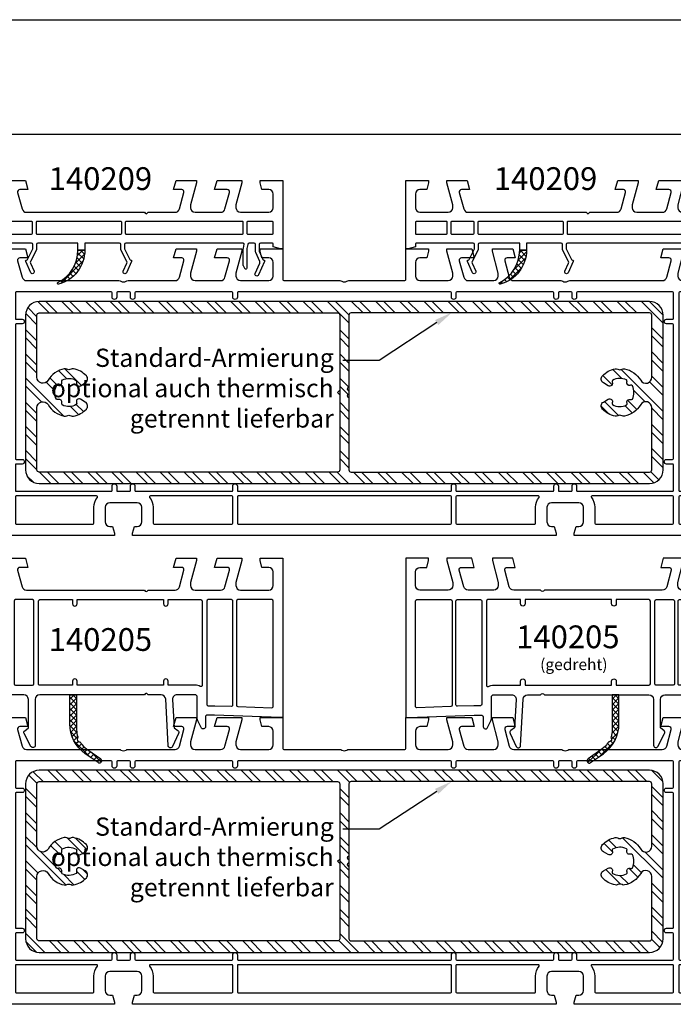
# Model space of a CAD drawing. Units: millimetres. Extents: x -5881 to -4181, y 8003 to 9614.
# Drawn here: x -5425 to -5282, y 8302 to 8518 of the extents above; entities that cross this region are included whole.
import ezdxf
from ezdxf import colors
from ezdxf.entities.mleader import LeaderData, LeaderLine
from ezdxf.math import Vec2, Vec3

# ---------------------------------------------------------------- set-up
doc = ezdxf.new("R2010")
doc.units = ezdxf.units.MM
doc.layers.add('Stahl', color=94, linetype='Continuous')
doc.styles.add('ARIAL', font='arial.ttf')
doc.styles.get("Standard").update_dxf_attribs({"font": 'arial.ttf'})

# ---------------------------------------------------------------- blocks, each defined once
blk = doc.blocks.new('249100')
at = {"layer": 'Stahl'}
h = blk.add_hatch(dxfattribs=at)
h.set_pattern_fill('ANSI32', color=6, scale=10, style=0)
h.set_pattern_definition([(45, (-88.28591773749733, -297.0254728214861), (-2.651650429449552, 2.651650429449553), []), (45, (-86.51815078749733, -297.0254728214861), (-2.651650429449552, 2.651650429449553), [])])
edge = h.paths.add_edge_path(flags=16)
edge.add_line((69.00000000000001, 18.79174243050442), (69.00000000000001, 3))
edge.add_arc((68.50000000000001, 3), 0.5, -90, 0, ccw=False)
edge.add_line((68.50000000000001, 2.5), (3.000000000000014, 2.5))
edge.add_arc((3.000000000000014, 3), 0.5, 180, 270, ccw=False)
edge.add_line((2.500000000000014, 3), (2.500000000000014, 16.67283904807044))
edge.add_arc((3.800000000000023, 16.67283904807044), 1.300000000000009, 30.27264131892241, 179.9999999999999, ccw=False)
edge.add_arc((9.499999999999176, 19.99999999999563), 5.300000000000448, 210.2726413189331, 259.0118622668653)
edge.add_arc((8.642274082238464, 15.58249999999498), 0.7999999999999874, 259.0118622668523, 298.4579982552828)
edge.add_arc((9.500000000000094, 13.999999999995), 1.000000000000007, 61.54200174472288, 118.457998255284, ccw=False)
edge.add_arc((10.35772591776165, 15.5824999999952), 0.8000000000001501, 241.5420017447207, 280.988137733145)
edge.add_arc((9.5000000000001, 19.99999999999499), 5.299999999999932, 280.988137733145, 316.3601619999065)
edge.add_arc((12.61187642135787, 17.03247154382271), 1.000000000000547, 316.3601619999306, 419.9999999999786)
edge.add_line((13.11187642135847, 17.89849694760744), (12.03606797749877, 18.51961524226737))
edge.add_arc((11.73606797749837, 17.99999999999691), 0.6000000000000277, 59.99999999995757, 206.7934985659985)
edge.add_arc((10.93269470051618, 17.59430137067845), 0.2999999999999682, -59.224422856413696, 26.79349856600851, ccw=False)
edge.add_arc((9.499999999996836, 19.99999999999471), 3.099999999998249, 242.3566433961665, 300.7755771436751, ccw=False)
edge.add_arc((8.200893782119307, 17.51961232169476), 0.2999999999999825, 156.4952087808304, 242.3566433961699, ccw=False)
edge.add_arc((7.375569728030909, 17.87855550068416), 0.5999999999999762, 336.495208780825, 473.4242084639458)
edge.add_arc((7.017787667803972, 18.70438356837121), 0.3000000000000053, 207.5627738486571, 293.42420846394305, ccw=False)
edge.add_arc((9.50000000000007, 19.999999999995), 3.099999999999993, 152.2686502632258, 207.5627738486624, ccw=False)
edge.add_arc((7.021610374233375, 21.30291398905653), 0.299999999999957, 66.6338450949952, 152.2686502632173, ccw=False)
edge.add_arc((7.378555500689162, 22.12910414676806), 0.6000000000000103, 246.6338450950078, 383.1596568579718)
edge.add_arc((8.206026745309108, 22.48306931359547), 0.300000000000009, 117.52485168974951, 203.1596568579701, ccw=False)
edge.add_arc((9.500000000000066, 19.999999999995), 3.099999999999974, 59.22442285636998, 117.52485168975099, ccw=False)
edge.add_arc((10.93269470051798, 22.40569862931408), 0.2999999999999981, -26.793498566049777, 59.2244228563697, ccw=False)
edge.add_arc((11.73606797749984, 21.999999999995), 0.5999999999999777, 153.2065014339547, 300.0000000000053)
edge.add_line((12.03606797749988, 21.48038475772438), (13.11187642135782, 22.10150305238221))
edge.add_arc((12.61187642135793, 22.9675284561673), 1.000000000000498, 299.9999999999759, 403.6398380000711)
edge.add_arc((9.500000000000098, 19.999999999995), 5.299999999999936, 43.63983800009349, 79.01186226685496)
edge.add_arc((10.35772591776165, 24.41749999999479), 0.8000000000001485, 79.01186226685495, 118.4579982552793)
edge.add_arc((9.500000000000094, 25.999999999995), 1.000000000000007, 241.542001744716, 298.45799825527706, ccw=False)
edge.add_arc((8.642274082238464, 24.41749999999502), 0.7999999999999888, 61.54200174471717, 100.9881377331476)
edge.add_arc((9.499999999999202, 19.99999999999433), 5.300000000000489, 100.9881377331349, 149.7273586810667)
edge.add_arc((3.800000000000029, 23.32716095191958), 1.300000000000015, 179.9999999999986, 329.72735868107674, ccw=False)
edge.add_line((2.500000000000014, 23.32716095191961), (2.500000000000014, 37))
edge.add_arc((3.000000000000014, 37), 0.5, 90, 180, ccw=False)
edge.add_line((3.000000000000014, 37.5), (68.50000000000001, 37.5))
edge.add_arc((68.50000000000001, 37), 0.5, 0, 90, ccw=False)
edge.add_line((69.00000000000001, 37), (69.00000000000001, 18.79174243050442))
edge = h.paths.add_edge_path(flags=16)
edge.add_arc((131.7939732546909, 22.48306931359547), 0.3000000000000054, 336.8403431420289, 422.4751483102511)
edge.add_arc((130.4999999999999, 19.999999999995), 3.099999999999976, 62.47514831024888, 120.77557714363)
edge.add_arc((129.067305299482, 22.40569862931407), 0.2999999999999967, 120.7755771436245, 206.7934985660472)
edge.add_arc((128.2639320225001, 21.999999999995), 0.5999999999999777, -120.00000000000438, 26.793498566045685, ccw=False)
edge.add_line((127.9639320225001, 21.48038475772438), (126.8881235786422, 22.10150305238221))
edge.add_arc((127.3881235786421, 22.9675284561673), 1.000000000000498, 136.3601619999289, 240.0000000000241, ccw=False)
edge.add_arc((130.4999999999999, 19.99999999999502), 5.29999999999993, 100.98813773314538, 136.3601619999068, ccw=False)
edge.add_arc((129.6422740822384, 24.41749999999475), 0.800000000000193, 61.542001744721176, 100.98813773314549, ccw=False)
edge.add_arc((130.4999999999999, 25.999999999995), 1.000000000000005, 241.5420017447231, 298.4579982552841)
edge.add_arc((131.3577259177616, 24.41749999999502), 0.7999999999999846, 79.01186226685172, 118.4579982552822, ccw=False)
edge.add_arc((130.5000000000008, 19.99999999999433), 5.300000000000486, 30.272641318933324, 79.01186226686531, ccw=False)
edge.add_arc((136.2, 23.32716095191957), 1.299999999999992, 210.2726413189237, 360.0000000000016)
edge.add_line((137.5, 23.32716095191961), (137.5, 37))
edge.add_arc((137, 37), 0.5, 0, 90)
edge.add_line((137, 37.5), (71.50000000000001, 37.5))
edge.add_arc((71.50000000000001, 37), 0.5, 90, 180)
edge.add_line((71.00000000000001, 37), (71.00000000000001, 3))
edge.add_arc((71.50000000000001, 3), 0.5, 180, 270)
edge.add_line((71.50000000000001, 2.5), (137, 2.5))
edge.add_arc((137, 3), 0.5, 270, 360)
edge.add_line((137.5, 3), (137.5, 16.67283904807044))
edge.add_arc((136.2, 16.67283904807044), 1.299999999999982, 0, 149.7273586810778)
edge.add_arc((130.5000000000008, 19.99999999999563), 5.30000000000046, 280.98813773313486, 329.727358681067, ccw=False)
edge.add_arc((131.3577259177616, 15.58249999999498), 0.799999999999989, 241.5420017447177, 280.9881377331483, ccw=False)
edge.add_arc((130.4999999999999, 13.999999999995), 1.000000000000009, 61.54200174471586, 118.4579982552768)
edge.add_arc((129.6422740822384, 15.58249999999524), 0.8000000000001911, 259.0118622668545, 298.4579982552789, ccw=False)
edge.add_arc((130.4999999999999, 19.99999999999497), 5.299999999999917, 223.6398380000932, 259.0118622668547, ccw=False)
edge.add_arc((127.3881235786421, 17.03247154382271), 1.000000000000547, 120.0000000000214, 223.6398380000694, ccw=False)
edge.add_line((126.8881235786415, 17.89849694760744), (127.9639320225012, 18.51961524226737))
edge.add_arc((128.2639320225016, 17.99999999999691), 0.6000000000000258, -26.79349856599771, 120.0000000000422, ccw=False)
edge.add_arc((129.0673052994838, 17.59430137067843), 0.2999999999999635, 153.2065014339879, 239.2244228564097)
edge.add_arc((130.5000000000032, 19.99999999999471), 3.099999999998252, 239.2244228563248, 297.6433566038334)
edge.add_arc((131.7991062178807, 17.51961232169476), 0.2999999999999833, 297.6433566038305, 383.5047912191695)
edge.add_arc((132.6244302719691, 17.87855550068416), 0.5999999999999885, 66.57579153605542, 203.5047912191745, ccw=False)
edge.add_arc((132.982212332196, 18.70438356837121), 0.3000000000000053, 246.5757915360569, 332.4372261513429)
edge.add_arc((130.4999999999999, 19.99999999999502), 3.09999999999998, 332.437226151337, 387.7313497367738)
edge.add_arc((132.9783896257667, 21.30291398905653), 0.2999999999999444, 27.7313497367839, 113.3661549050073)
edge.add_arc((132.6214444993109, 22.12910414676806), 0.6000000000000093, 156.8403431420283, 293.36615490499196, ccw=False)
edge = h.paths.add_edge_path()
edge.add_arc((3.000000000000014, 3), 3, 180, 270, ccw=False)
edge.add_line((1.42e-14, 3), (1.42e-14, 37))
edge.add_arc((3.000000000000014, 37), 3, 90, 180, ccw=False)
edge.add_line((3.000000000000014, 40), (137, 40))
edge.add_arc((137, 37), 3, 0, 90, ccw=False)
edge.add_line((140, 37), (140, 3))
edge.add_arc((137, 3), 3, -90, 0, ccw=False)
edge.add_line((137, 0), (3, 0))
at = {"layer": 'Defpoints'}
for q in [(71.00000000000001, 20.5), (71.00000000000001, 19.5)]:
    blk.add_line((71.50000000000001, 20), q, dxfattribs=at)
blk.add_lwpolyline([(69.00000000000001, 20.29174243050443), (69.00000000000001, 19.70825756949557)], dxfattribs=at)
for centre in [(68.79999999999998, 20.75), (68.79999999999998, 19.25)]:
    blk.add_arc(centre, 0.5, 293.5781784782042, 66.42182152179583, dxfattribs=at)
at = {"layer": 'Stahl'}
for points in [[(3.000000000000014, 0, -0.4142135623730951), (1.42e-14, 3), (1.42e-14, 37, -0.4142135623730951), (3.000000000000014, 40), (137, 40, -0.4142135623730951), (140, 37), (140, 3, -0.4142135623730951), (137, 0)], [(132.0697970028976, 22.365080924653, 0.392070915227492), (131.9326132462649, 22.74911245433839, 0.2600166023825414), (128.9138022958551, 22.66345205388399, 0.3940008088216054), (128.7995142071547, 22.27046575287437, -0.7453329004482298), (127.9639320225001, 21.48038475772438), (126.8881235786422, 22.10150305238221, -0.48578873967466), (126.6644313876278, 23.65765135295163, -0.1555768545407896), (129.4897894746362, 25.20283333332827, -0.1738362118622091), (130.0234856012435, 25.12083333332828, 0.2535775070987563), (130.9765143987564, 25.12083333332834, -0.1738362118622368), (131.5102105253636, 25.20283333332833, -0.2159300733020239), (135.0772727272729, 22.67181106744965, 0.7654386501653097), (137.5, 23.32716095191961), (137.5, 37, 0.4142135623730951), (137, 37.5), (71.50000000000001, 37.5, 0.4142135623730951), (71.00000000000001, 37), (71.00000000000001, 3, 0.4142135623730951), (71.50000000000001, 2.5), (137, 2.5, 0.4142135623730951), (137.5, 3), (137.5, 16.67283904807044, 0.7654386501653052), (135.0772727272729, 17.32818893254034, -0.2159300733020257), (131.5102105253636, 14.79716666666166, -0.1738362118622369), (130.9765143987564, 14.87916666666166, 0.2535775070987564), (130.0234856012435, 14.87916666666172, -0.1738362118622092), (129.4897894746362, 14.79716666666172, -0.1555768545407896), (126.6644313876278, 16.34234864703836, -0.4857887396744049), (126.8881235786415, 17.89849694760744), (127.9639320225012, 18.51961524226737, -0.7453329004481631), (128.7995142071565, 17.72953424711795, 0.3940008088216197), (128.9138022958571, 17.33654794610845, 0.2605687106444238), (131.9382961697962, 17.2538564990196, 0.3932122223786168), (132.0742142359101, 17.63926004802454, -0.6804224436790473), (132.8629516454537, 18.42910754580884, 0.3932122223783461), (133.2481636535028, 18.56556752212583, 0.246059071447567), (133.2439313713844, 21.442511916456, 0.3920709152274861), (132.859407916948, 21.57831070829366, -0.6778517957474351)]]:
    blk.add_lwpolyline(points, format="xyb", close=True, dxfattribs=at)
blk.add_lwpolyline([(69.00000000000001, 18.79174243050442), (69.00000000000001, 3, -0.4142135623730951), (68.50000000000001, 2.5), (3.000000000000014, 2.5, -0.4142135623730951), (2.500000000000014, 3), (2.500000000000014, 16.67283904807044, -0.7654386501653052), (4.922727272727158, 17.32818893254034, 0.2159300733020257), (8.489789474636368, 14.79716666666166, 0.1738362118622369), (9.023485601243621, 14.87916666666166, -0.2535775070987564), (9.976514398756464, 14.87916666666172, 0.1738362118622092), (10.51021052536374, 14.79716666666172, 0.1555768545407896), (13.33556861237217, 16.34234864703836, 0.4857887396744049), (13.11187642135847, 17.89849694760744), (12.03606797749877, 18.51961524226737, 0.7453329004481631), (11.20048579284353, 17.72953424711795, -0.3940008088216197), (11.08619770414289, 17.33654794610845, -0.2605687106444238), (8.061703830203797, 17.2538564990196, -0.3932122223786168), (7.925785764089837, 17.63926004802454, 0.6804224436790473), (7.13704835454628, 18.42910754580884, -0.3932122223783461), (6.751836346497228, 18.56556752212583, -0.246059071447567), (6.756068628615579, 21.442511916456, -0.3920709152274861), (7.140592083051998, 21.57831070829366, 0.6778517957474351), (7.930202997102455, 22.365080924653, -0.3920709152274785), (8.067386753735079, 22.74911245433839, -0.2600166023825414), (11.08619770414491, 22.66345205388399, -0.3940008088216054), (11.20048579284527, 22.27046575287437, 0.7453329004482298), (12.03606797749988, 21.48038475772438), (13.11187642135782, 22.10150305238221, 0.48578873967466), (13.33556861237217, 23.65765135295163, 0.1555768545407896), (10.51021052536374, 25.20283333332827, 0.1738362118622091), (9.976514398756464, 25.12083333332828, -0.2535775070987563), (9.023485601243621, 25.12083333332834, 0.1738362118622368), (8.489789474636368, 25.20283333332833, 0.2159300733020239), (4.922727272727158, 22.67181106744965, -0.7654386501653097), (2.500000000000014, 23.32716095191961), (2.500000000000014, 37, -0.4142135623730951), (3.000000000000014, 37.5), (68.50000000000001, 37.5, -0.4142135623730951), (69.00000000000001, 37), (69.00000000000001, 18.79174243050442)], format="xyb", dxfattribs=at)
blk = doc.blocks.new('140080')
for points in [[(112, -2), (109.2276164539285, -2, 0.4931454260312739), (108.7446535407839, -2.629409522551213), (109.7171508913534, -6.258819045102427, 0.3394542588634027), (110.6830767176425, -7), (116.3000000000002, -7, 0.4142135623730951), (117.3000000000002, -6), (117.3000000000002, -5.351666049838968), (116, -0.5), (116, 0), (120.4641016151376, 0), (121, -2), (119.2276164539284, -2, 0.4931454260312739), (118.7446535407839, -2.629409522551213), (119.7171508913534, -6.258819045102427, 0.3394542588634027), (120.6830767176425, -7), (131.0050125628982, -6.999999999999317, -0.1474768247818664), (131.4472292016096, -7.133333333334121, 0.3015113445763948), (132.552770798389, -7.13333333333162, -0.1474768247818396), (132.9949874371018, -7), (153.3169232823575, -7, 0.3394542588634026), (154.2828491086465, -6.258819045102427), (155.255346459216, -2.629409522551213, 0.4931454260312743), (154.7723835460715, -2), (153, -2), (153.5358983848623, 0), (158, 0), (158, -0.5), (156.6999999999998, -5.351666049838968), (156.6999999999998, -6, 0.4142135623730951), (157.6999999999998, -7), (163.5, -7, 0.4142135623730951), (164.5, -6), (164.5, -3, 0.4142135623730951), (163.5, -2), (162.4019237886468, -2), (162, -0.5), (162, 0), (167, 0), (167, -62.49999999999977, -0.4142135623730951), (166.5, -62.99999999999977), (134, -62.99999999999977), (134, -62.49999999999977), (134.4019237886468, -60.99999999999977), (135, -60.99999999999977, 0.4142135623730951), (136, -59.99999999999977), (136, -56.79999999999996, 0.4142135623730951), (135, -55.79999999999995), (129, -55.79999999999995, 0.414213562373095), (128, -56.79999999999996), (128, -59.99999999999977, 0.4142135623730951), (129, -60.99999999999977), (129.5980762113531, -60.99999999999977), (130, -62.49999999999977), (130, -62.99999999999977), (37, -62.99999999999977), (37, -62.49999999999977), (37.40192378864686, -60.99999999999977), (38, -60.99999999999977, 0.4142135623730951), (39, -59.99999999999977), (39, -56.79999999999996, 0.4142135623730951), (38, -55.79999999999995), (32, -55.79999999999995, 0.414213562373095), (31, -56.79999999999996), (31, -59.99999999999977, 0.4142135623730951), (32, -60.99999999999977), (32.59807621135315, -60.99999999999977), (33, -62.49999999999977), (33, -62.99999999999977), (0.5, -62.99999999999977, -0.4142135623730951), (0, -62.49999999999977), (0, 0), (5, 0), (5, -0.5), (4.598076211353145, -2), (3.5, -2, 0.414213562373095), (2.5, -3), (2.5, -6, 0.4142135623730951), (3.5, -7), (9.30000000000018, -7, 0.4142135623730951), (10.30000000000018, -6), (10.30000000000018, -5.351666049838968), (9, -0.5), (9, 0), (13.46410161513768, 0), (14, -2), (12.22761645392848, -2, 0.4931454260312739), (11.74465354078393, -2.629409522551213), (12.71715089135341, -6.258819045102427, 0.3394542588634027), (13.68307671764251, -7), (34.00501256289818, -6.999999999999317, -0.1474768247818664), (34.44722920161098, -7.133333333331847, 0.3015113445763948), (35.55277079839061, -7.133333333333894, -0.1474768247818396), (35.99498743710183, -6.999999999999317), (46.31692328235749, -7, 0.3394542588634026), (47.28284910864658, -6.258819045102427), (48.25534645921607, -2.629409522551213, 0.4931454260312743), (47.77238354607152, -2), (46, -2), (46.53589838486232, 0), (51, 0), (51, -0.5), (49.69999999999981, -5.351666049838968), (49.69999999999981, -6, 0.4142135623730951), (50.69999999999982, -7), (56.31692328235749, -7, 0.3394542588634026), (57.28284910864658, -6.258819045102427), (58.25534645921607, -2.629409522551213, 0.4931454260312743), (57.77238354607153, -2), (55, -2), (55.53589838486232, 0), (61, 0), (61, -0.5), (59.69999999999981, -5.351666049838968), (59.69999999999981, -6, 0.4142135623730951), (60.69999999999982, -7), (66.90000000000009, -7, 0.4142135623730951), (67.90000000000009, -6), (67.90000000000009, -3, 0.4142135623730951), (66.90000000000009, -2), (65.40192378864685, -2), (65, -0.5), (65, 0), (70, 0), (70, -6.799999999999272, 0.4142135623730951), (70.1999999999998, -6.999999999999317), (82.50501256289817, -6.999999999999317, -0.1474768247818664), (82.94722920161097, -7.133333333331847, 0.3015113445763948), (84.05277079839061, -7.133333333333894, -0.1474768247818396), (84.49498743710183, -6.999999999999317), (96.8000000000002, -6.999999999999317, 0.4142135623730951), (97.00000000000024, -6.799999999999272), (97, 0), (102, 0), (102, -0.5), (101.5980762113531, -2), (100.0999999999999, -2, 0.414213562373095), (99.09999999999991, -3), (99.09999999999991, -6, 0.4142135623730951), (100.0999999999999, -7), (106.3000000000002, -7, 0.4142135623730951), (107.3000000000002, -6), (107.3000000000002, -5.351666049838968), (106, -0.5), (106, 0), (111.4641016151377, 0)], [(10.05000000000018, -9.699999999999818, 0.4142135623730951), (9.850000000000136, -9.499999999999773), (2.699999999999818, -9.5, 0.414213562372762), (2.5, -9.700000000000045), (2.5, -53.10000000000013, 0.4142135623730951), (2.700000000000045, -53.30000000000018), (9.849999999999909, -53.29999999999995, 0.4142135623727621), (10.04999999999973, -53.09999999999991)], [(155.75, -16.69999999999982, 0.4142135623730951), (155.5499999999999, -16.49999999999977), (154.25, -16.5, -1), (154.25, -15.5), (155.5500000000002, -15.5, 0.4142135623727621), (155.75, -15.29999999999995), (155.75, -9.699999999999818, 0.4142135623730951), (155.5499999999999, -9.499999999999773), (134.6999999999998, -9.5, 0.414213562372762), (134.5, -9.700000000000045), (134.5, -10.64999999999963, -1), (133.5, -10.64999999999963), (133.5, -9.699999999999818, 0.4142135623730951), (133.2999999999999, -9.499999999999773), (130.6999999999998, -9.5, 0.414213562372762), (130.5, -9.700000000000045), (130.5, -10.64999999999963, -1), (129.5, -10.64999999999963), (129.5, -9.699999999999818, 0.4142135623730951), (129.2999999999999, -9.499999999999773), (108.1999999999998, -9.5, 0.414213562372762), (108, -9.700000000000045), (108, -10.64999999999963, -1), (107, -10.64999999999963), (107, -9.699999999999818, 0.4142135623730951), (106.7999999999999, -9.499999999999773), (60.19999999999981, -9.5, 0.414213562372762), (60, -9.700000000000045), (60, -10.64999999999963, -1), (59, -10.64999999999963), (59, -9.699999999999818, 0.4142135623727621), (58.79999999999995, -9.5), (37.69999999999982, -9.5, 0.414213562372762), (37.5, -9.700000000000045), (37.5, -10.64999999999963, -1), (36.5, -10.64999999999963), (36.5, -9.699999999999818, 0.4142135623730951), (36.29999999999995, -9.499999999999773), (33.69999999999982, -9.5, 0.414213562372762), (33.5, -9.700000000000045), (33.5, -10.64999999999963, -1), (32.5, -10.64999999999963), (32.5, -9.699999999999818, 0.4142135623730951), (32.29999999999995, -9.499999999999773), (11.44999999999982, -9.5, 0.414213562372762), (11.25, -9.700000000000045), (11.25, -15.29999999999927, 0.4142135623730951), (11.45000000000004, -15.49999999999932), (12.75, -15.5, -1), (12.75, -16.5), (11.44999999999982, -16.5, 0.414213562372762), (11.25, -16.70000000000004), (11.25, -46.09999999999923, 0.4142135623730951), (11.45000000000004, -46.29999999999927), (12.75, -46.29999999999995, -1), (12.75, -47.29999999999995), (11.44999999999982, -47.29999999999995, 0.414213562372762), (11.25, -47.5), (11.25, -53.09999999999923, 0.4142135623730951), (11.45000000000004, -53.29999999999927), (32.30000000000018, -53.29999999999995, 0.4142135623727621), (32.5, -53.09999999999991), (32.5, -52.14999999999941, -1), (33.5, -52.14999999999941), (33.5, -53.09999999999923, 0.4142135623730951), (33.70000000000004, -53.29999999999927), (36.30000000000018, -53.29999999999995, 0.4142135623727621), (36.5, -53.09999999999991), (36.5, -52.14999999999941, -1), (37.5, -52.14999999999941), (37.5, -53.09999999999923, 0.4142135623730951), (37.70000000000005, -53.29999999999927), (58.80000000000018, -53.29999999999905, 0.4142135623727621), (59, -53.099999999999), (59, -52.14999999999941, -1), (60, -52.14999999999941), (60, -53.09999999999923, 0.4142135623730951), (60.20000000000004, -53.29999999999927), (106.8000000000002, -53.29999999999995, 0.4142135623727621), (107, -53.09999999999991), (107, -52.14999999999941, -1), (108, -52.14999999999941), (108, -53.09999999999923, 0.4142135623730951), (108.2, -53.29999999999927), (129.3000000000002, -53.29999999999995, 0.4142135623727621), (129.5, -53.09999999999991), (129.5, -52.14999999999941, -1), (130.5, -52.14999999999941), (130.5, -53.09999999999923, 0.4142135623730951), (130.7, -53.29999999999927), (133.3000000000001, -53.29999999999995, 0.4142135623727621), (133.5, -53.09999999999991), (133.5, -52.14999999999941, -1), (134.5, -52.14999999999941), (134.5, -53.09999999999923, 0.4142135623730951), (134.7, -53.29999999999927), (155.5500000000002, -53.29999999999995, 0.4142135623727621), (155.75, -53.09999999999991), (155.75, -47.49999999999977, 0.4142135623730951), (155.5499999999999, -47.29999999999972), (154.25, -47.29999999999995, -1), (154.25, -46.29999999999995), (155.5500000000002, -46.29999999999995, 0.4142135623727621), (155.75, -46.09999999999991)], [(164.5, -9.699999999999818, 0.4142135623730951), (164.2999999999999, -9.499999999999773), (157.1500000000001, -9.5, 0.414213562372762), (156.9500000000003, -9.700000000000045), (156.9499999999998, -53.09999999999923, 0.4142135623730951), (157.1499999999998, -53.29999999999927), (164.3000000000002, -53.29999999999995, 0.4142135623727621), (164.5, -53.09999999999991)], [(10.05000000000018, -54.49999999999977, 0.4142135623730951), (9.850000000000136, -54.29999999999973), (2.699999999999818, -54.29999999999996, 0.414213562372762), (2.5, -54.5), (2.5, -60.29999999999905, 0.414213562374094), (2.700000000000045, -60.49999999999977), (9.849999999999909, -60.49999999999977, 0.4142135623727621), (10.04999999999973, -60.29999999999972)], [(29.25838818315355, -54.62432432432411, 0.6275095250579791), (29.10172465076221, -54.29999999999973), (11.44999999999982, -54.29999999999996, 0.414213562372762), (11.25, -54.5), (11.25, -60.29999999999995, 0.4142135623727621), (11.45000000000004, -60.49999999999977), (28.30000000000018, -60.49999999999977, 0.4142135623727621), (28.5, -60.29999999999972), (28.5, -56.79999999999996, -0.1692928616809782)], [(59, -54.49999999999977, 0.4142135623730951), (58.79999999999995, -54.29999999999973), (40.89827534923824, -54.29999999999904, 0.6275095250597441), (40.74161181684622, -54.62432432432365, -0.1692928616810059), (41.5, -56.79999999999973), (41.5, -60.29999999999995, 0.4142135623727621), (41.70000000000004, -60.49999999999977), (58.80000000000018, -60.49999999999977, 0.4142135623727621), (59, -60.29999999999972)], [(107, -54.49999999999977, 0.4142135623727621), (106.7999999999999, -54.29999999999996), (60.19999999999981, -54.29999999999904, 0.4142135623727621), (60, -54.49999999999909), (60, -60.29999999999995, 0.4142135623730951), (60.20000000000004, -60.5), (106.8000000000002, -60.49999999999977, 0.4142135623727621), (107, -60.29999999999972)], [(125.5, -56.79999999999996, -0.1692928616809782), (126.2583881831535, -54.62432432432411, 0.6275095250579791), (126.1017246507622, -54.29999999999973), (108.1999999999998, -54.29999999999904, 0.4142135623727621), (108, -54.49999999999909), (108, -60.29999999999905, 0.414213562374094), (108.2, -60.49999999999977), (125.3000000000002, -60.49999999999977, 0.4142135623727621), (125.5, -60.29999999999972)], [(155.75, -54.49999999999977, 0.4142135623730951), (155.5499999999999, -54.29999999999973), (137.8982753492382, -54.29999999999996, 0.6275095250589381), (137.7416118168469, -54.62432432432456, -0.169292861680931), (138.5, -56.79999999999973), (138.5, -60.29999999999995, 0.4142135623727621), (138.7, -60.49999999999977), (155.5500000000002, -60.49999999999977, 0.4142135623727621), (155.75, -60.29999999999972)], [(164.5, -54.49999999999977, 0.4142135623730951), (164.2999999999999, -54.29999999999973), (157.1500000000001, -54.29999999999996, 0.414213562372762), (156.9500000000003, -54.5), (156.9499999999998, -60.29999999999995, 0.4142135623727621), (157.1499999999998, -60.49999999999977), (164.3000000000002, -60.49999999999977, 0.4142135623727621), (164.5, -60.29999999999972)]]:
    blk.add_lwpolyline(points, format="xyb", close=True)
blk = doc.blocks.new('140209')
h = blk.add_hatch()
h.set_pattern_fill('ANSI37', color=6, scale=7, style=0)
h.set_pattern_definition([(134.9999999999999, (2.681407049677348, -2931.022362208619), (0.6187184335382292, 0.6187184335382289), []), (44.99999999999998, (2.681407049677348, -2931.022362208619), (0.6187184335382289, -0.6187184335382292), [])])
edge = h.paths.add_edge_path()
edge.add_line((45.00000000000057, 15.29999999999836), (43.49999999999978, 15.30000000000018))
edge.add_arc((51.25803571428491, 15.30000000000028), 7.758035714285128, 105.01469333390361, 180.0000000000008, ccw=False)
edge.add_arc((49.29999999999881, 22.59999999999958), 0.1999999999999853, -63.30254577339241, 105.01469333391, ccw=False)
edge.add_arc((52.97111111111521, 15.29999999999832), 7.971111111114637, 116.6974542266038, 179.9999999999997)
at = {"color": 6}
blk.add_lwpolyline([(45.00000000000057, 15.29999999999836), (43.49999999999978, 15.30000000000018, -0.3393827611087638), (49.24818665091431, 22.79317188422874, -0.9029136129408739), (49.38985586075496, 22.42132172967058, 0.2834548066237146)], format="xyb", close=True, dxfattribs=at)
for points in [[(-4.476e-13, 15), (0.5000000000009504, 15), (2.099999999999688, 14.57128129211105), (2.099999999999688, 14, 0.4142135623730949), (2.299999999999961, 13.79999999999973), (4.899999999999643, 13.79999999999973, 0.4142135623730508), (5.199999999999597, 14.09999999999991), (5.199999999999597, 15.45839994017387, 0.1028989752737031), (5.183412014876617, 15.53814975395835), (4.382661212770933, 17.37975051837475, 0.2980771030715122), (4.199624598946691, 17.50000035227413, -0.5447498109042762), (4.017899144746081, 17.78269993057029), (5.372473108029234, 20.76539986116541, -1), (6.100876529016604, 20.43460013883532), (5.063673504706011, 18.15073416142741, 0.2122139489185448), (5.061051185445657, 17.82583467269205), (5.917060074384615, 15.85714900909943, -0.1028989752744105), (5.999999999999552, 15.45839994017433), (5.999999999999779, 14.09999999999991, 0.4142135623731839), (6.299999999999871, 13.79999999999973), (7.424336444296391, 13.79999999999973, 0.3639702342685438), (7.719778770200496, 14.04790554670217), (7.884807753012418, 14.98383141667909, 0.0436609429064515), (7.899999999998735, 15.15747959433793), (7.89999999999919, 19.25, -0.8025848516728158), (8.376576946758412, 19.35565456543554), (8.671892336110213, 18.72234866923782, -0.1095178116832543), (8.699999999999145, 18.59556319071544), (8.699999999999372, 15.08748866352107, -0.0436609429065682), (8.684807753012985, 14.91384048586178), (8.5297967910733, 14.03472963553167, 0.4663076581532353), (8.726758341675861, 13.79999999999973), (34.49999999999227, 13.80000000000018, 0.4142135623730534), (34.79999999999223, 14.10000000000036), (34.79999999999223, 14.95212500871003, 0.118020374234411), (34.77832200898229, 15.04268582313716), (33.5859539295243, 17.39056081442732, 0.282388448219329), (33.40763192053419, 17.5), (33.39999999999942, 17.5, -0.5453584696634982), (33.21789914475267, 17.78269993058257), (34.34540132829989, 20.2653998611654, -1), (35.07380474928759, 19.93460013883487), (34.26457184466791, 18.15271225831384, 0.2278763893564566), (34.27212953718148, 17.80619076829407), (35.49161004494273, 15.40492908084525, -0.1180203742342827), (35.59999999999219, 14.95212500870957), (35.59999999999241, 14.10000000000036, 0.4142135623731852), (35.8999999999925, 13.80000000000018), (43.49999999999976, 13.80000000000018), (43.49999999999978, 15.30000000000064), (44.99999999999977, 15.29999999999836), (44.99999999999977, 13.80000000000018), (53.79999999999746, 13.80000000000018, 0.4142135623724764), (54.09999999999741, 14.09999999999991), (54.09999999999786, 14.95212500870912, -0.118020374234398), (54.20838995504733, 15.40492908084525), (55.42787046280865, 17.80619076829407, 0.2278763893564555), (55.43542815532216, 18.15271225831384), (54.6261952507025, 19.93460013883487, -1), (55.35459867169025, 20.2653998611654), (56.48210085523739, 17.78269993058257, -0.5453584696636825), (56.29999999999053, 17.5), (56.29236807945587, 17.5, 0.2823884482192811), (56.11404607046579, 17.39056081442732), (54.92167799100776, 15.04268582313716, 0.1180203742344109), (54.89999999999783, 14.95212500871003), (54.89999999999783, 14.10000000000036, 0.4142135623731713), (55.19999999999789, 13.80000000000018), (67.6999999999998, 13.79999999999973, 0.4142135623731576), (67.89999999999986, 13.99999999999954), (67.89999999999984, 14.57128129211014), (69.49999999999791, 14.99999999999954), (69.99999999999976, 15), (69.99999999999979, 4.547e-13), (64.99999999999979, 0), (64.99999999999979, 0.5), (65.40192378864651, 1.999999999999545), (66.89999999999986, 2, 0.4142135623730951), (67.89999999999986, 3), (67.89999999999986, 6, 0.4142135623730951), (66.89999999999986, 7), (60.70000000000004, 7, 0.4142135623730951), (59.70000000000005, 6), (59.70000000000005, 5.351666049838513), (60.99999999999977, 0.5), (60.99999999999976, 0), (56.53589838486202, 0), (55.99999999999981, 2), (57.77238354607129, 2, 0.4931454260311594), (58.25534645921583, 2.629409522551213), (57.28284910864636, 6.258819045102427, 0.3394542588633958), (56.31692328235724, 7), (30.42426406871136, 7), (30.21213203435559, 7.212132034355818, 0.4142135623732404), (29.7878679656434, 7.212132034355818), (29.57573593128812, 7), (23.68307671764251, 7, 0.3394542588633928), (22.71715089135323, 6.258819045102427), (21.7446535407837, 2.629409522551213, 0.4931454260312739), (22.22761645392825, 2), (23.99999999999969, 2), (23.46410161513748, 0), (19, 0), (19, 0.5), (20.29999999999973, 5.351666049839877), (20.29999999999973, 6, 0.4142135623730951), (19.29999999999973, 7), (13.68307671764205, 7, 0.3394542588634111), (12.71715089135297, 6.258819045102427), (11.74465354078347, 2.629409522551213, 0.4931454260312739), (12.22761645392802, 2), (14.99999999999993, 2), (14.46410161513766, 0), (9.000000000000002, 0), (9.000000000000002, 0.5), (10.29999999999973, 5.351666049838513), (10.29999999999973, 6, 0.4142135623730951), (9.299999999999727, 7), (3.099999999999912, 7, 0.4142135623730951), (2.099999999999912, 6), (2.09999999999991, 3, 0.4142135623730951), (3.09999999999991, 2), (4.598076211353186, 1.999999999999545), (4.999999999999547, 0.5), (4.999999999999547, 0), (0, 0)], [(7.899999999999698, 11.59999999999991, 0.4142135623732283), (7.699999999999823, 11.79999999999973), (2.299999999999732, 11.79999999999973, 0.4142135623724291), (2.099999999999687, 11.59999999999991), (2.099999999999687, 9.199999999999818, 0.414213562373045), (2.299999999999732, 9), (7.699999999999823, 9, 0.4142135623732283), (7.899999999999641, 9.199999999999818)], [(34.60192399999937, 11.59999999999991, 0.4142135623731784), (34.40192399999933, 11.79999999999973), (8.899999999999642, 11.79999999999973, 0.414213562372096), (8.699999999999596, 11.59999999999991), (8.699999999999823, 9.199999999999818, 0.4142135623731451), (8.899999999999642, 9), (34.40192399999933, 9, 0.4142135623731617), (34.6019239999996, 9.199999999999818)], [(54.20000000000005, 11.59999999999991, 0.4142135623731784), (54.00000000000001, 11.79999999999973), (35.60192399999938, 11.79999999999973, 0.4142135623725622), (35.40192399999933, 11.59999999999991), (35.40192399999933, 9.199999999999818, 0.4142135623732614), (35.60192399999937, 9), (54, 9, 0.4142135623731617), (54.20000000000027, 9.199999999999818)], [(59.89999999999987, 11.80000000000018), (55.20000000000006, 11.79999999999973, 0.4142135623724291), (55.00000000000001, 11.59999999999991), (55, 9.199999999999818, 0.4142135623731284), (55.20000000000004, 9), (59.89999999999986, 9, 0.4142135623732948), (60.0999999999999, 9.199999999999818), (60.09999999999969, 11.59999999999991, 0.4142135623738609)], [(61.0999999999997, 11.79999999999973, 0.4142135623724291), (60.89999999999965, 11.59999999999991), (60.89999999999986, 9.199999999999818, 0.4142135623732283), (61.09999999999968, 9), (67.6999999999998, 9, 0.414213562372962), (67.89999999999986, 9.199999999999818), (67.89999999999986, 11.59999999999991, 0.4142135623732284), (67.6999999999998, 11.80000000000018)]]:
    blk.add_lwpolyline(points, format="xyb", close=True)
blk = doc.blocks.new('140205')
h = blk.add_hatch()
h.set_pattern_fill('ANSI37', color=6, scale=7, style=0)
h.set_pattern_definition([(45, (67.31859295032243, -2859.429444788486), (-0.618718433538229, 0.6187184335382291), []), (135, (67.31859295032243, -2859.429444788486), (-0.6187184335382291, -0.618718433538229), [])])
edge = h.paths.add_edge_path()
edge.add_arc((29.69999999999919, 37.71737754713246), 5.000000000000933, 138.5903778907032, 147.0834538968218, ccw=False)
edge.add_arc((31.20000000000032, 36.39450189160191), 7.000000000000627, 124.9999999999946, 138.5903778907275, ccw=False)
edge.add_line((27.18496494554319, 42.12856620162575), (29.98678821817583, 44.09042397785515))
edge.add_arc((29.69999999999986, 44.49999999999968), 0.500000000000285, 305.0000000000403, 485.0000000000035)
edge.add_line((29.41321178182415, 44.90957602214439), (26.6113885091915, 42.94771824591498))
edge.add_arc((31.20000000000022, 36.39450189160302), 8.00000000000023, 125.0000000000019, 180.0000000000009)
edge.add_line((23.19999999999999, 36.39450189160289), (23.19999999999999, 30))
edge.add_line((23.19999999999999, 30), (24.69999999999999, 30))
edge.add_line((24.69999999999999, 30), (24.69999999999999, 37.71737754713513))
edge.add_arc((29.69999999999997, 37.71737754713504), 4.999999999999985, 162.1145445224798, 179.9999999999991, ccw=False)
edge.add_arc((24.65613630312934, 39.34508729011455), 0.3000000000000076, 342.1145445224547, 394.6555049747421)
edge.add_arc((25.31420501260006, 39.80000000000006), 0.4999999999998961, 94.54249344454229, 214.6555049747462, ccw=False)
edge.add_arc((25.25084626192855, 40.597487096267), 0.2999999999994388, 274.5424934446455, 327.0834538969022)
at = {"color": 6}
blk.add_lwpolyline([(25.50268515276247, 40.43446202744871, -0.0370750082139149), (25.94999999999999, 41.02456668596551, -0.0593688146085683), (27.18496494554319, 42.12856620162575), (29.98678821817583, 44.09042397785515, 0.9999999999996833), (29.41321178182415, 44.90957602214439), (26.6113885091915, 42.94771824591498, 0.2446984432290298), (23.19999999999999, 36.39450189160289), (23.19999999999999, 30), (24.69999999999999, 30), (24.69999999999999, 37.71737754713513, -0.0781988360905559), (24.9416380218201, 39.25295277636087, 0.2333557453829304), (24.9029120691809, 39.51567955632163, -0.5780079309073776), (25.27460579343068, 40.29842943516723, 0.2333557453827901)], format="xyb", close=True, dxfattribs=at)
for points in [[(60.99999999999977, 0.4999999999995453), (59.70000000000005, 5.351666049838968), (59.70000000000005, 5.999999999999545, -0.414213562373095), (60.70000000000004, 6.999999999999545), (66.89999999999986, 6.999999999999545, -0.4142135623730951), (67.89999999999986, 5.999999999999545), (67.89999999999986, 2.999999999999545, -0.4142135623730951), (66.89999999999986, 1.999999999999545), (65.40192378864663, 1.999999999999545), (65.00000000000023, 0.5), (65.00000000000023, -4.547e-13), (69.99999999999977, 0), (70.00000000000023, 35), (69.4999999999993, 35), (54.99999999999932, 34.5), (53.29999999999973, 34.50000000000045, -0.4142135623728733), (52.99999999999977, 34.79999999999973), (52.99999999999909, 37, 0.7931015939887995), (52.05186525391241, 37.22175493083523), (51.30373050782657, 35.70988246327443, 0.1153857688292562), (51.19999999999982, 35.26637260160351), (51.20000000000004, 30.5, -0.4142135623730951), (50.70000000000004, 30), (46.77157451879793, 30, -0.4296339059666622), (45.77294498404353, 31.05233595624259), (46.10000000000013, 37.29291742013265), (46.93030520154919, 37.85022637599104, 0.3704504823885435), (47.10414376939456, 38.47809955293588), (45.75274014474238, 41.3527661846133, 0.7800314858233035), (44.8009323315914, 41.16621358656402), (44.26540084255873, 30.94766404375696, -0.3989595459737561), (43.26677130780399, 30), (40.42426406871209, 30), (40.21213203435593, 29.78786796564418, -0.4142135623734088), (39.78786796564373, 29.78786796564418), (39.57573593128837, 30), (16.60000000000065, 30, -0.4142135623730951), (15.60000000000065, 31), (15.60000000000076, 41.09291742013238, 0.7800314858227119), (14.65926001498661, 41.32902812639031), (13.15926001498638, 38.52902812639013, 0.3704504823885455), (13.30000000000046, 37.89291742013257), (14.10000000000019, 37.29291742013265), (14.10000000000019, 30.99999999999955, -0.4142135623731117), (13.10000000000014, 29.99999999999955), (2.799999999999954, 30, -0.4142135623730951), (2.499999999999886, 30.30000000000018), (2.5, 34.82502267294786), (0.5, 35), (0, 35), (0, 0), (5, 0), (5, 0.5), (4.598076211353145, 2), (3.099999999999909, 2, -0.4142135623730951), (2.099999999999909, 3), (2.099999999999909, 6, -0.414213562373095), (3.099999999999909, 7), (9.299999999999727, 7, -0.4142135623730951), (10.29999999999972, 6), (10.29999999999972, 5.351666049838968), (9, 0.5), (9, 0), (13.46410161513768, 0), (14, 2), (12.22761645392848, 1.999999999999545, -0.4931454260311326), (11.74465354078405, 2.629409522551213), (12.71715089135341, 6.258819045102427, -0.3394542588634027), (13.68307671764251, 7), (39.57573593128837, 7), (39.78786796564418, 7.212132034355818, -0.4142135623727813), (40.21213203435616, 7.212132034355818), (40.42426406871209, 7), (46.31692328235749, 7, -0.3394542588634029), (47.28284910864664, 6.258819045102427), (48.25534645921607, 2.629409522551213, -0.4931454260312739), (47.77238354607152, 2), (46, 2), (46.53589838486232, 0), (50.99999999999977, 0), (50.99999999999977, 0.5), (49.70000000000005, 5.351666049839423), (49.70000000000005, 5.999999999999545, -0.414213562373095), (50.70000000000004, 6.999999999999545), (56.31692328235772, 6.999999999999545, -0.339454258863264), (57.28284910864663, 6.258819045102427), (58.2553464592163, 2.629409522550758, -0.4931454260312739), (57.77238354607175, 1.999999999999545), (54.99999999999977, 2), (55.53589838486209, 0), (60.99999999999977, -4.547e-13)], [(59.00000000000027, 9.400000000165617, -0.4142232874221049), (58.69999003901625, 9.100000000330965), (53.59999003900497, 9.100169337061743, -0.4142038373907384), (53.29999999998921, 9.400169336896395), (53.30000000000018, 32.10000000000036, -0.414213562373095), (53.60000000000013, 32.40000000000055), (55.07237077926288, 32.40124740135752), (58.68966131724778, 32.52598155783971, -0.4243457448460758), (58.99999999999959, 32.22615975803365)], [(67.89999999999992, 32.53305630975774), (67.89999999999998, 9.399999999999636, -0.4142135623730951), (67.60000000000014, 9.099999999999909), (60.10000000000037, 9.099999999999909, -0.4142135623730951), (59.80000000000018, 9.40000000000009), (59.79999999999967, 32.27443562010285, -0.4041534558845003), (60.08966131724787, 32.57425741990892), (67.58966131724787, 32.83287810956381, -0.4243457448462992)], [(52.30000000000029, 27.90770372063389, 0.5579259029380025), (51.86551724138032, 28.17587230125764, -0.1167348590876231), (50.70000000001062, 27.90000000000009), (44.79999999999153, 27.90000000000009), (44.79999999999143, 27, -1), (43.79999999999154, 26.99999999999955), (43.79999999999165, 27.90000000000009), (24.79999999999155, 27.89999999999964), (24.79999999999143, 27, -1), (23.79999999999154, 27), (23.79999999999142, 27.90000000000009), (16.59999999999991, 27.90000000000055, 0.414213562373761), (16.29999999999995, 27.60000000000037), (16.30000000000268, 9.400000000000546, 0.4142135623729287), (16.60000000000264, 9.100000000000364), (23.79999999999154, 9.100000000000364), (23.79999999999154, 10, -1), (24.79999999999154, 10), (24.79999999999154, 9.099999999999909), (43.79999999999154, 9.099999999999909), (43.79999999999154, 10, -1), (44.79999999999153, 10), (44.79999999999153, 9.099867385451944), (51.99927168898421, 9.100169316128358, 0.4142052981624479), (52.2992632242258, 9.400169316008485), (52.29999999996334, 9.400169295287014)], [(2.399999999999863, 27.90000000000009), (9.900000000000546, 27.90000000000009, -0.4142135623730951), (10.2000000000005, 27.59999999999991), (10.19999999999942, 9.40000000000009, -0.4142135623730951), (9.899999999999409, 9.099999999999909), (2.40000000000009, 9.099999999999909, -0.4142135623730951), (2.100000000000136, 9.40000000000009), (2.099999999999909, 27.59999999999991, -0.414213562373095)], [(11.30000000000063, 27.90000000000009), (15.00000000000068, 27.89999999999964, -0.4142135623730951), (15.30000000000064, 27.59999999999991), (15.29999999999995, 9.399999999999636, -0.4142135623728732), (14.99999999999954, 9.099999999999909), (11.2999999999995, 9.099999999999454, -0.4142135623728732), (10.99999999999954, 9.399999999999636), (11.00000000000068, 27.59999999999991, -0.414213562372873)]]:
    blk.add_lwpolyline(points, format="xyb", close=True)

msp = doc.modelspace()

# ---------------------------------------------------------------- linework, layer by layer
at = {"linetype": 'ByBlock'}
for p, q in [((-5541.422001002124, 8518.200036941009), (-5201.422001002123, 8518.200036941009)), ((-5201.422001002123, 8492.989774035465), (-5541.422001002124, 8492.989774035465))]:
    msp.add_line(p, q, dxfattribs=at)

# ---------------------------------------------------------------- block references
at = {"linetype": 'ByBlock', "rotation": 180}
for name, p in [('140209', (-5367.340296284568, 8482.881923272209)), ('140209', (-5270.340296284569, 8482.881923272209)), ('140205', (-5270.340296284569, 8399.881923272213))]:
    msp.add_blockref(name, p, dxfattribs=at)
at = {"color": 7}
for p in [(-5437.340296284569, 8467.881923272209), (-5437.340296284567, 8364.881923272213)]:
    msp.add_blockref('140080', p, dxfattribs=at)
at = {"color": 7, "xscale": -1}
for p in [(-5283.840296284568, 8416.30009835865), (-5283.840296284568, 8313.30009835865)]:
    msp.add_blockref('249100', p, dxfattribs=at)
at = {"linetype": 'ByBlock', "xscale": -1, "rotation": 180}
msp.add_blockref('140205', (-5437.340296284569, 8399.881923272213), dxfattribs=at)

# ---------------------------------------------------------------- texts
at = {"style": 'ARIAL'}
for s, p in [('%%U140209', (-5418.768291743221, 8480.786187608464)), ('%%U140209', (-5321.009185961906, 8480.786187608464)), ('%%U140205', (-5418.76829174322, 8379.527132242412)), ('%%U140205', (-5316.117336991244, 8380.115735324436))]:
    msp.add_text(s, height=5, dxfattribs=at).set_placement(p)
at = {"linetype": 'ByBlock', "insert": (-5310.84626158575, 8377.807805318642), "char_height": 2.5, "attachment_point": 1}
msp.add_mtext_dynamic_manual_height_columns('(gedreht)', width=18.86614725155959, gutter_width=12.5, heights=[0], dxfattribs=at)

# ---------------------------------------------------------------- leaders
at = {"linetype": 'ByBlock'}
ml = msp.add_multileader_mtext('Standard', dxfattribs=at)
ml.set_content('Standard-Armierung\\Poptional auch thermisch\\Pgetrennt lieferbar', color=256)
ml.set_leader_properties()
ml.build(insert=Vec2(0, 0))
ctx = ml.context
ctx.base_point, ctx.plane_origin = Vec3(-5416.618593984397, 8443.334256219294), Vec3(-5338.442495818163, 8452.080514262008)
ctx.text_align_type = 2
notes = []
notes.append((ctx, [(0, (1, 1, 0), (-5346.165660832965, 8443.334256219294), (-1, 0), 8, [(0, [(-5330.226932755628, 8453.871415608546)], 0, [])])]))
ctx.mtext.insert, ctx.mtext.alignment, ctx.mtext.flow_direction = Vec3(-5356.165660832965, 8445.922250762265), 3, 5
ml = msp.add_multileader_mtext('Standard', dxfattribs=at)
ml.set_content('Standard-Armierung\\Poptional auch thermisch\\Pgetrennt lieferbar', color=256)
ml.set_leader_properties()
ml.build(insert=Vec2(0, 0))
ctx = ml.context
ctx.base_point, ctx.plane_origin = Vec3(-5416.618593984397, 8340.33425621929), Vec3(-5338.442495818163, 8349.080514262007)
ctx.text_align_type = 2
notes.append((ctx, [(0, (1, 1, 0), (-5346.165660832965, 8340.33425621929), (-1, 0), 8, [(0, [(-5330.226932755628, 8350.871415608546)], 0, [])])]))
ctx.mtext.insert, ctx.mtext.alignment, ctx.mtext.flow_direction = Vec3(-5356.165660832965, 8342.922250762264), 3, 5
for ctx, leaders in notes:
    for number, flags, end, landing, length, lines in leaders:
        leader = LeaderData()
        leader.index, (leader.has_last_leader_line, leader.has_dogleg_vector, leader.attachment_direction) = number, flags
        leader.last_leader_point, leader.dogleg_vector, leader.dogleg_length = Vec3(end), Vec3(landing), length
        for number, points, colour, breaks in lines:
            line = LeaderLine()
            line.index, line.vertices, line.color, line.breaks = number, Vec3.list(points), colors.encode_raw_color(colour), breaks
            leader.lines.append(line)
        ctx.leaders.append(leader)

doc.saveas('drawing.dxf')
